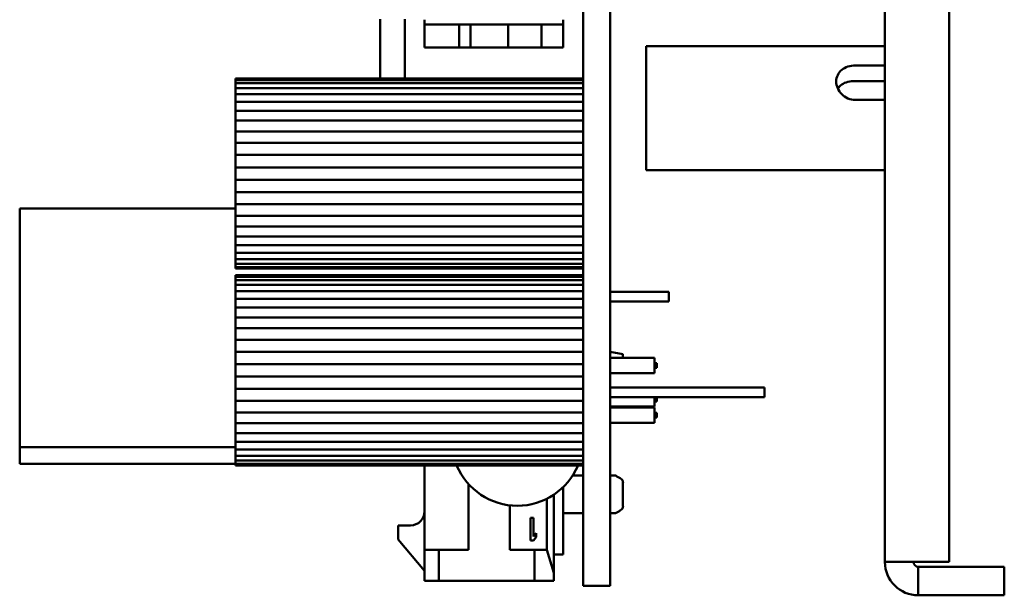
# Model space of a CAD drawing. Units: inches. Extents: x 1 to 152, y 3 to 96.
# Drawn here: x 76 to 78, y 44 to 45 of the extents above; entities that cross this region are included whole.
import ezdxf

# ---------------------------------------------------------------- set-up
doc = ezdxf.new("R2010")
doc.units = ezdxf.units.IN
doc.header["$LTSCALE"] = 9
doc.header["$MEASUREMENT"] = 0
doc.layers.add('Visible (ANSI)', color=7, linetype='Continuous', lineweight=50)

msp = doc.modelspace()

# ---------------------------------------------------------------- linework, layer by layer
at = {"layer": 'Visible (ANSI)'}
for p, q in [((77.3885, 50.0406), (77.3885, 43.8106)), ((77.4449, 50.0406), (77.4449, 43.8106)), ((78.0202, 43.7354), (78.0202, 47.1258)), ((78.1547, 47.1258), (78.1547, 43.7354)), ((76.9633, 44.8716), (76.9633, 44.7476)), ((77.0151, 44.8716), (77.0151, 44.7476)), ((77.0564, 44.8609), (77.0564, 44.8707)), ((77.3465, 44.8609), (77.3465, 44.8707)), ((77.0564, 44.8609), (77.3465, 44.8609)), ((77.0564, 44.8122), (77.0564, 44.8609)), ((77.1284, 44.8122), (77.1284, 44.8609)), ((77.1522, 44.8609), (77.1522, 44.8122)), ((77.231, 44.8122), (77.231, 44.8609)), ((77.3009, 44.8609), (77.3009, 44.8122)), ((77.3465, 44.8122), (77.3465, 44.8609)), ((77.0564, 44.8122), (77.1284, 44.8122)), ((77.1522, 44.8122), (77.1284, 44.8122)), ((77.1522, 44.8122), (77.231, 44.8122)), ((77.3009, 44.8122), (77.231, 44.8122)), ((77.3009, 44.8122), (77.3465, 44.8122)), ((77.5202, 44.5556), (77.5202, 44.8156)), ((77.5202, 44.8156), (78.0202, 44.8156)), ((77.9582, 44.7749), (78.0202, 44.7749)), ((77.3885, 44.7476), (76.6601, 44.7476)), ((76.6601, 44.7476), (76.6601, 44.7442)), ((77.3885, 44.7442), (76.6601, 44.7442)), ((76.6601, 44.7442), (76.6601, 44.7375)), ((78.0202, 44.7423), (77.9582, 44.7423)), ((77.3885, 44.7375), (76.6601, 44.7375)), ((76.6601, 44.7375), (76.6601, 44.7275)), ((77.3885, 44.7275), (76.6601, 44.7275)), ((76.6601, 44.7275), (76.6601, 44.7145)), ((77.3885, 44.7145), (76.6601, 44.7145)), ((76.6601, 44.7145), (76.6601, 44.6986)), ((77.3885, 44.6986), (76.6601, 44.6986)), ((76.6601, 44.6986), (76.6601, 44.6801)), ((78.0202, 44.7026), (77.9582, 44.7026)), ((77.3885, 44.6801), (76.6601, 44.6801)), ((76.6601, 44.6801), (76.6601, 44.6594)), ((77.3885, 44.6594), (76.6601, 44.6594)), ((76.6601, 44.6594), (76.6601, 44.6368)), ((77.3885, 44.6368), (76.6601, 44.6368)), ((76.6601, 44.6368), (76.6601, 44.6127)), ((77.3885, 44.6127), (76.6601, 44.6127)), ((76.6601, 44.6127), (76.6601, 44.5875)), ((77.3885, 44.5875), (76.6601, 44.5875)), ((76.6601, 44.5875), (76.6601, 44.5616)), ((77.3885, 44.5616), (76.6601, 44.5616)), ((76.6601, 44.5616), (76.6601, 44.5355)), ((77.5202, 44.5556), (78.0202, 44.5556)), ((77.3885, 44.5355), (76.6601, 44.5355)), ((76.6601, 44.5355), (76.6601, 44.5097)), ((77.3885, 44.5097), (76.6601, 44.5097)), ((76.6601, 44.5097), (76.6601, 44.4844)), ((76.6601, 44.4756), (76.2085, 44.4756)), ((76.2085, 44.4756), (76.2085, 43.9756)), ((77.3885, 44.4844), (76.6601, 44.4844)), ((76.6601, 44.4844), (76.6601, 44.4603)), ((77.3885, 44.4603), (76.6601, 44.4603)), ((76.6601, 44.4603), (76.6601, 44.4377)), ((77.3885, 44.4377), (76.6601, 44.4377)), ((76.6601, 44.4377), (76.6601, 44.417)), ((77.3885, 44.417), (76.6601, 44.417)), ((76.6601, 44.417), (76.6601, 44.3986)), ((77.3885, 44.3986), (76.6601, 44.3986)), ((76.6601, 44.3986), (76.6601, 44.3827)), ((77.3885, 44.3827), (76.6601, 44.3827)), ((76.6601, 44.3827), (76.6601, 44.3696)), ((77.3885, 44.3696), (76.6601, 44.3696)), ((76.6601, 44.3696), (76.6601, 44.3597)), ((77.3885, 44.3597), (76.6601, 44.3597)), ((76.6601, 44.3597), (76.6601, 44.3529)), ((77.3885, 44.3529), (76.6601, 44.3529)), ((76.6601, 44.3529), (76.6601, 44.3495)), ((77.3885, 44.3495), (76.6601, 44.3495)), ((77.3885, 44.3356), (76.6601, 44.3356)), ((76.6601, 44.3356), (76.6601, 44.3322)), ((77.3885, 44.3322), (76.6601, 44.3322)), ((76.6601, 44.3322), (76.6601, 44.3255)), ((77.3885, 44.3255), (76.6601, 44.3255)), ((76.6601, 44.3255), (76.6601, 44.3155)), ((77.3885, 44.3155), (76.6601, 44.3155)), ((76.6601, 44.3155), (76.6601, 44.3025)), ((77.3885, 44.3025), (76.6601, 44.3025)), ((76.6601, 44.3025), (76.6601, 44.2866)), ((77.3885, 44.2866), (76.6601, 44.2866)), ((76.6601, 44.2866), (76.6601, 44.2681)), ((77.4449, 44.3006), (77.5679, 44.3006)), ((77.5679, 44.3006), (77.5679, 44.2806)), ((77.3885, 44.2681), (76.6601, 44.2681)), ((76.6601, 44.2681), (76.6601, 44.2474)), ((77.5679, 44.2806), (77.4449, 44.2806)), ((77.3885, 44.2474), (76.6601, 44.2474)), ((76.6601, 44.2474), (76.6601, 44.2248)), ((77.3885, 44.2248), (76.6601, 44.2248)), ((76.6601, 44.2248), (76.6601, 44.2007)), ((77.3885, 44.2007), (76.6601, 44.2007)), ((76.6601, 44.2007), (76.6601, 44.1755)), ((77.3885, 44.1755), (76.6601, 44.1755)), ((76.6601, 44.1755), (76.6601, 44.1496)), ((77.4449, 44.1753), (77.4717, 44.1705)), ((77.5379, 44.1626), (77.4449, 44.1626)), ((77.4717, 44.1626), (77.4717, 44.1705)), ((77.5379, 44.1306), (77.5379, 44.1626)), ((77.3885, 44.1496), (76.6601, 44.1496)), ((76.6601, 44.1496), (76.6601, 44.1235)), ((77.5379, 44.1516), (77.5429, 44.1516)), ((77.5379, 44.1416), (77.5429, 44.1416)), ((77.5429, 44.1516), (77.5429, 44.1416)), ((77.3885, 44.1235), (76.6601, 44.1235)), ((76.6601, 44.1235), (76.6601, 44.0977)), ((77.4449, 44.1306), (77.5379, 44.1306)), ((77.4449, 44.1006), (77.7679, 44.1006)), ((77.7679, 44.1006), (77.7679, 44.0806)), ((77.3885, 44.0977), (76.6601, 44.0977)), ((76.6601, 44.0977), (76.6601, 44.0724)), ((77.4449, 44.0806), (77.7679, 44.0806)), ((77.5379, 44.0606), (77.5379, 44.0806)), ((77.5429, 44.0806), (77.5429, 44.0716)), ((77.3885, 44.0724), (76.6601, 44.0724)), ((76.6601, 44.0724), (76.6601, 44.0483)), ((77.4449, 44.0606), (77.5379, 44.0606)), ((77.5379, 44.0716), (77.5429, 44.0716)), ((77.3885, 44.0483), (76.6601, 44.0483)), ((76.6601, 44.0483), (76.6601, 44.0257)), ((77.5379, 44.0586), (77.4449, 44.0586)), ((77.5379, 44.0266), (77.5379, 44.0586)), ((77.5379, 44.0476), (77.5429, 44.0476)), ((77.5429, 44.0476), (77.5429, 44.0376)), ((77.3885, 44.0257), (76.6601, 44.0257)), ((76.6601, 44.0257), (76.6601, 44.005)), ((77.4449, 44.0266), (77.5379, 44.0266)), ((77.5379, 44.0376), (77.5429, 44.0376)), ((77.3885, 44.005), (76.6601, 44.005)), ((76.6601, 44.005), (76.6601, 43.9866)), ((77.3885, 43.9866), (76.6601, 43.9866)), ((76.6601, 43.9866), (76.6601, 43.9707)), ((76.2085, 43.9756), (76.2085, 43.9406)), ((76.6601, 43.9756), (76.2085, 43.9756)), ((77.3885, 43.9707), (76.6601, 43.9707)), ((76.6601, 43.9707), (76.6601, 43.9576)), ((77.3885, 43.9576), (76.6601, 43.9576)), ((76.6601, 43.9576), (76.6601, 43.9477)), ((76.6601, 43.9406), (76.2085, 43.9406)), ((77.3885, 43.9477), (76.6601, 43.9477)), ((76.6601, 43.9477), (76.6601, 43.9409)), ((77.3885, 43.9409), (76.6601, 43.9409)), ((76.6601, 43.9409), (76.6601, 43.9375)), ((77.3885, 43.9375), (76.6601, 43.9375)), ((77.0564, 43.9375), (77.0564, 43.7606)), ((77.3664, 43.9162), (77.3885, 43.9162)), ((77.1483, 43.7606), (77.1483, 43.8983)), ((77.4717, 43.8522), (77.4717, 43.9014)), ((77.3268, 43.7128), (77.3268, 43.8761)), ((77.3465, 43.892), (77.3465, 43.8768)), ((77.3465, 43.8768), (77.3465, 43.7512)), ((77.2349, 43.7606), (77.2349, 43.8539)), ((77.3119, 43.7606), (77.3119, 43.8675)), ((77.3465, 43.8374), (77.3885, 43.8374)), ((77.0268, 43.8118), (77.0013, 43.8118)), ((77.0013, 43.8118), (77.0013, 43.7823)), ((77.2782, 43.8276), (77.2782, 43.7803)), ((77.2841, 43.8276), (77.2782, 43.8276)), ((77.2841, 43.7884), (77.2841, 43.8276)), ((77.29, 43.7954), (77.2841, 43.7884)), ((77.29, 43.7874), (77.29, 43.7954)), ((77.3885, 43.6856), (77.3885, 43.8106)), ((77.4449, 43.6856), (77.4449, 43.8106)), ((77.0013, 43.7823), (77.0564, 43.7169)), ((77.2782, 43.7803), (77.2841, 43.7803)), ((77.2841, 43.7803), (77.29, 43.7874)), ((77.0564, 43.7606), (77.0861, 43.7606)), ((77.0564, 43.7606), (77.0564, 43.6957)), ((77.1483, 43.7606), (77.0861, 43.7606)), ((77.0861, 43.7606), (77.0861, 43.6957)), ((77.2865, 43.7606), (77.2349, 43.7606)), ((77.2865, 43.7606), (77.3119, 43.7606)), ((77.2865, 43.7606), (77.2865, 43.6957)), ((77.3119, 43.7606), (77.3268, 43.7128)), ((77.3268, 43.7512), (77.3465, 43.7512)), ((78.1547, 43.7354), (78.0202, 43.7354)), ((77.3268, 43.7128), (77.3268, 43.6957)), ((78.09, 43.7254), (78.09, 43.6656)), ((78.09, 43.7254), (78.2702, 43.7254)), ((78.2702, 43.7254), (78.2702, 43.6656)), ((77.0564, 43.6957), (77.0861, 43.6957)), ((77.2865, 43.6957), (77.0861, 43.6957)), ((77.2865, 43.6957), (77.3268, 43.6957)), ((77.4449, 43.6856), (77.3885, 43.6856)), ((78.09, 43.6656), (78.2702, 43.6656))]:
    msp.add_line(p, q, dxfattribs=at)
for centre, radius, start, end in [((77.2505, 43.9911), 0.138, 202.8425, 337.1575), ((77.0268, 43.8414), 0.0295, 270, 0), ((78.09, 43.7354), 0.0698, 180, 270), ((78.09, 43.7354), 0.01, 180, 270)]:
    msp.add_arc(centre, radius, start, end, dxfattribs=at)
for centre, major_axis, ratio, start_param, end_param in [((77.4618, 43.9013), (-0.00422, -0.00911), 0.989448, 2.008474, 3.049545), ((77.4618, 43.8523), (0.00422, -0.00911), 0.989446, 0.091869, 1.132935)]:
    msp.add_ellipse(centre, major_axis=major_axis, ratio=ratio, start_param=start_param, end_param=end_param, dxfattribs=at)
for points, knots in [([(77.9582, 44.7026), (77.9531, 44.7026), (77.9477, 44.7037), (77.9379, 44.7079), (77.9334, 44.7111), (77.9264, 44.7181), (77.9233, 44.7225), (77.9192, 44.7319), (77.9182, 44.7369), (77.9182, 44.746), (77.9192, 44.7507), (77.9233, 44.7591), (77.9264, 44.7628), (77.9334, 44.7685), (77.9379, 44.7709), (77.9477, 44.7741), (77.9531, 44.7749), (77.9582, 44.7749)], [0, 0, 0, 0, 0.0385492, 0.0385492, 0.0770985, 0.0770985, 0.115635, 0.115635, 0.1541715, 0.1541715, 0.1927079, 0.1927079, 0.2312444, 0.2312444, 0.2697937, 0.2697937, 0.3083429, 0.3083429, 0.3083429, 0.3083429]), ([(77.9582, 44.7423), (77.9529, 44.7423), (77.9475, 44.7418), (77.9378, 44.7393), (77.9334, 44.7374), (77.9266, 44.7328), (77.9237, 44.7299), (77.9217, 44.7263)], [0, 0, 0, 0, 0.0398776, 0.0398776, 0.0797552, 0.0797552, 0.1170735, 0.1170735, 0.1170735, 0.1170735])]:
    msp.add_open_spline(points, degree=3, knots=knots, dxfattribs=at)
for points, weights in [([(77.4561, 43.9162), (77.4545, 43.9162), (77.4449, 43.9162)], [2.08968170859, 2.0656111763, 1.93035904244]), ([(77.4449, 43.8374), (77.4545, 43.8374), (77.4561, 43.8374)], [1.93035899755, 2.0656111723, 2.08968170859])]:
    msp.add_rational_spline(points, weights, degree=2, dxfattribs=at)
for points in [[(77.4561, 43.9162), (77.458, 43.9151), (77.4616, 43.913), (77.4651, 43.911), (77.4668, 43.91)], [(77.4668, 43.8436), (77.4651, 43.8426), (77.4616, 43.8406), (77.458, 43.8385), (77.4561, 43.8374)]]:
    msp.add_open_spline(points, degree=3, dxfattribs=at)

doc.saveas('drawing.dxf')
